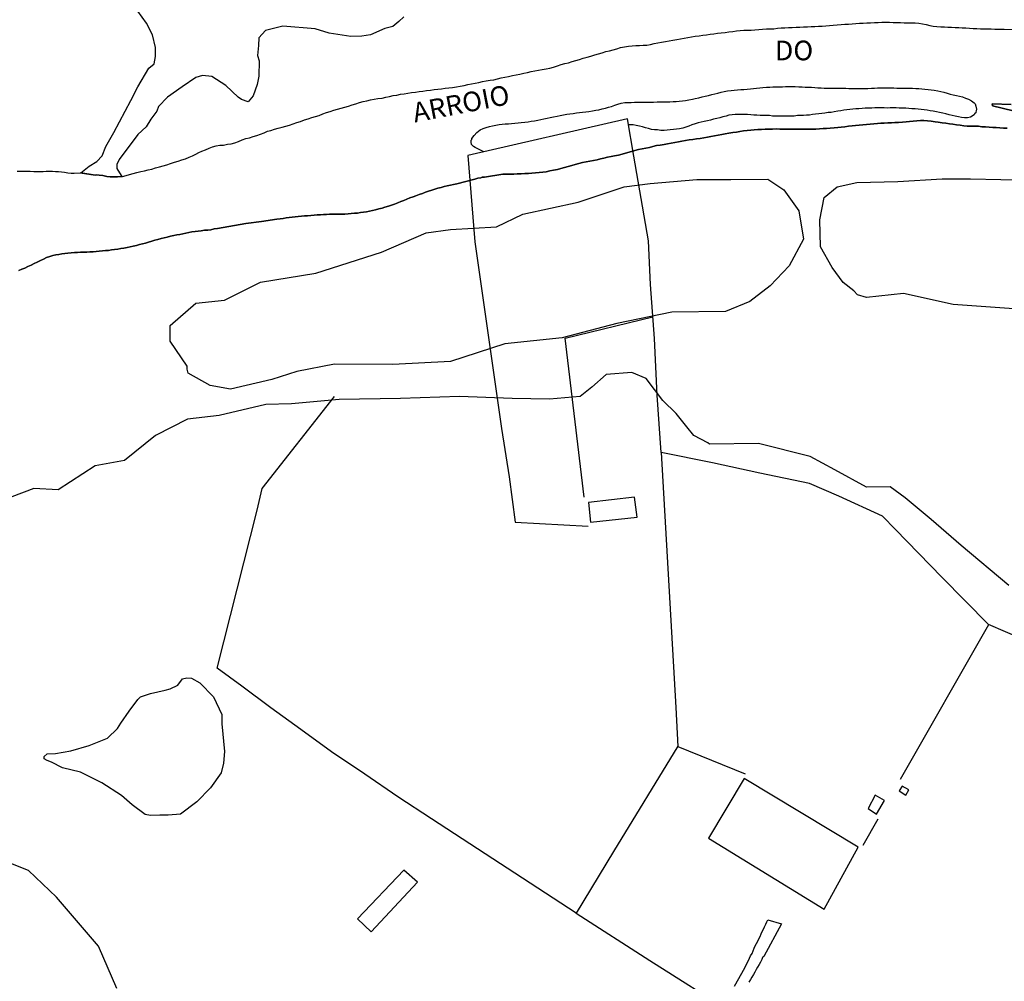
# Model space of a CAD drawing. Units: millimetres. Extents: x 180731 to 183144, y 1660422 to 1663197.
# Drawn here: x 182781 to 182906, y 1661062 to 1661184 of the extents above; entities that cross this region are included whole.
import ezdxf
from ezdxf.enums import TextEntityAlignment as Align

# ---------------------------------------------------------------- set-up
doc = ezdxf.new("R2010")
doc.units = ezdxf.units.MM
for name, color, linetype in [('V-ARROIO', 5, 'Continuous'), ('V-BANHADO', 102, 'Continuous'), ('V-EDIFICACAO', 2, 'Continuous'), ('V-LAGOA', 5, 'Continuous'), ('V-LOTE', 1, 'Continuous'), ('V-NOME_DOS_LOGRADOUROS', 7, 'Continuous'), ('V-REFERENCIA', 4, 'Continuous')]:
    doc.layers.add(name, color=color, linetype=linetype)

msp = doc.modelspace()

# ---------------------------------------------------------------- linework, layer by layer
at = {"layer": 'V-ARROIO'}
for points in [[(182780.88, 1661164.87), (182781.27, 1661164.87), (182781.69, 1661164.87), (182782.12, 1661164.87), (182782.55, 1661164.84), (182782.98, 1661164.82), (182783.36, 1661164.82), (182783.79, 1661164.82), (182784.18, 1661164.82), (182784.56, 1661164.85), (182784.99, 1661164.87), (182785.37, 1661164.85), (182785.76, 1661164.82), (182786.14, 1661164.8), (182786.53, 1661164.76), (182786.91, 1661164.72), (182787.34, 1661164.65), (182787.73, 1661164.61), (182788.11, 1661164.61), (182788.9, 1661164.66), (182790.8, 1661164.34), (182790.98, 1661164.4), (182791.32, 1661164.33), (182791.79, 1661164.29), (182792.26, 1661164.2), (182792.69, 1661164.14), (182793.16, 1661164.12), (182793.63, 1661164.12), (182794.26, 1661164.19), (182795.61, 1661164.56), (182796.11, 1661164.7), (182796.58, 1661164.82), (182797.05, 1661164.91), (182797.52, 1661165.04), (182797.99, 1661165.12), (182798.47, 1661165.27), (182798.98, 1661165.42), (182799.45, 1661165.55), (182799.92, 1661165.68), (182800.39, 1661165.81), (182800.86, 1661165.98), (182801.33, 1661166.13), (182801.8, 1661166.28), (182802.27, 1661166.43), (182802.74, 1661166.62), (182803.15, 1661166.81), (182803.6, 1661167.01), (182803.98, 1661167.22), (182804.37, 1661167.41), (182804.84, 1661167.56), (182805.27, 1661167.78), (182805.7, 1661167.95), (182806.17, 1661168.08), (182806.64, 1661168.14), (182807.11, 1661168.18), (182807.62, 1661168.29), (182808.09, 1661168.33), (182808.56, 1661168.46), (182809.03, 1661168.63), (182809.48, 1661168.85), (182809.93, 1661168.99), (182810.4, 1661169.1), (182810.87, 1661169.27), (182811.34, 1661169.4), (182811.81, 1661169.57), (182812.29, 1661169.74), (182812.71, 1661169.92), (182813.14, 1661170.04), (182813.61, 1661170.19), (182814.08, 1661170.3), (182814.55, 1661170.43), (182815.02, 1661170.56), (182815.49, 1661170.69), (182815.96, 1661170.86), (182816.44, 1661171.03), (182816.91, 1661171.18), (182817.42, 1661171.37), (182817.89, 1661171.5), (182818.34, 1661171.67), (182818.79, 1661171.8), (182819.26, 1661171.95), (182819.73, 1661172.12), (182820.2, 1661172.29), (182820.67, 1661172.42), (182821.14, 1661172.59), (182821.61, 1661172.72), (182822.08, 1661172.84), (182822.53, 1661173), (182822.98, 1661173.12), (182823.45, 1661173.3), (182823.92, 1661173.42), (182824.39, 1661173.59), (182824.86, 1661173.72), (182825.33, 1661173.81), (182825.81, 1661173.91), (182826.28, 1661174.02), (182826.75, 1661174.07), (182826.75, 1661174.07), (182827.26, 1661174.15), (182827.73, 1661174.24), (182828.2, 1661174.36), (182828.67, 1661174.47), (182829.14, 1661174.51), (182829.61, 1661174.64), (182830.08, 1661174.68), (182830.55, 1661174.75), (182831.02, 1661174.84), (182831.5, 1661174.88), (182831.97, 1661174.96), (182832.44, 1661175.03), (182832.91, 1661175.09), (182833.42, 1661175.13), (182833.89, 1661175.22), (182834.36, 1661175.26), (182834.83, 1661175.33), (182835.3, 1661175.39), (182835.77, 1661175.43), (182836.24, 1661175.5), (182836.72, 1661175.56), (182837.19, 1661175.67), (182837.7, 1661175.76), (182838.17, 1661175.86), (182838.64, 1661175.95), (182839.11, 1661176.03), (182839.58, 1661176.12), (182840.05, 1661176.23), (182840.52, 1661176.33), (182840.99, 1661176.42), (182841.46, 1661176.48), (182841.94, 1661176.59), (182842.41, 1661176.7), (182842.88, 1661176.8), (182843.35, 1661176.89), (182843.86, 1661177), (182844.33, 1661177.1), (182844.8, 1661177.19), (182845.27, 1661177.32), (182845.74, 1661177.4), (182846.21, 1661177.53), (182846.68, 1661177.6), (182847.15, 1661177.7), (182847.63, 1661177.79), (182848.14, 1661177.87), (182848.61, 1661177.96), (182849.08, 1661178.07), (182849.55, 1661178.24), (182850.02, 1661178.39), (182850.49, 1661178.52), (182850.96, 1661178.64), (182851.43, 1661178.77), (182851.9, 1661178.9), (182852.37, 1661179.03), (182852.85, 1661179.2), (182853.32, 1661179.33), (182853.79, 1661179.46), (182854.3, 1661179.63), (182854.77, 1661179.76), (182855.24, 1661179.88), (182855.71, 1661180.04), (182856.18, 1661180.16), (182856.65, 1661180.27), (182857.12, 1661180.42), (182857.59, 1661180.55), (182858.07, 1661180.65), (182858.58, 1661180.72), (182859.05, 1661180.78), (182859.52, 1661180.83), (182859.99, 1661180.83), (182860.46, 1661180.85), (182860.93, 1661180.87), (182861.4, 1661180.95), (182861.87, 1661181.06), (182862.34, 1661181.15), (182862.81, 1661181.23), (182863.28, 1661181.32), (182863.76, 1661181.4), (182864.23, 1661181.49), (182864.74, 1661181.58), (182865.21, 1661181.66), (182865.68, 1661181.75), (182866.15, 1661181.83), (182866.62, 1661181.92), (182867.09, 1661182), (182867.56, 1661182.05), (182868.03, 1661182.13), (182868.5, 1661182.19), (182868.98, 1661182.26), (182869.45, 1661182.3), (182869.92, 1661182.37), (182870.39, 1661182.43), (182870.9, 1661182.49), (182871.37, 1661182.58), (182871.84, 1661182.62), (182872.31, 1661182.67), (182872.78, 1661182.71), (182873.25, 1661182.75), (182873.72, 1661182.77), (182874.2, 1661182.79), (182874.2, 1661182.79), (182874.67, 1661182.82), (182875.18, 1661182.84), (182875.65, 1661182.88), (182876.12, 1661182.92), (182876.59, 1661182.94), (182877.06, 1661182.96), (182877.53, 1661183.01), (182878, 1661183.05), (182878.47, 1661183.07), (182878.94, 1661183.09), (182879.41, 1661183.12), (182879.89, 1661183.14), (182880.36, 1661183.14), (182880.83, 1661183.2), (182881.34, 1661183.2), (182881.81, 1661183.22), (182882.28, 1661183.22), (182882.75, 1661183.26), (182883.22, 1661183.29), (182883.69, 1661183.33), (182884.16, 1661183.35), (182884.63, 1661183.39), (182885.11, 1661183.44), (182885.62, 1661183.48), (182886.09, 1661183.52), (182886.56, 1661183.52), (182887.03, 1661183.56), (182887.5, 1661183.61), (182887.97, 1661183.65), (182888.44, 1661183.67), (182888.91, 1661183.69), (182889.38, 1661183.69), (182889.85, 1661183.73), (182890.32, 1661183.73), (182890.8, 1661183.78), (182891.27, 1661183.78), (182891.78, 1661183.78), (182892.25, 1661183.75), (182892.72, 1661183.73), (182893.19, 1661183.73), (182893.62, 1661183.69), (182894.09, 1661183.69), (182894.56, 1661183.69), (182895.03, 1661183.69), (182895.5, 1661183.67), (182895.97, 1661183.56), (182896.44, 1661183.48), (182896.91, 1661183.37), (182897.34, 1661183.29), (182897.81, 1661183.24), (182898.28, 1661183.2), (182898.75, 1661183.18), (182899.18, 1661183.14), (182899.65, 1661183.14), (182900.12, 1661183.09), (182900.59, 1661183.09), (182901.02, 1661183.05), (182901.49, 1661183.05), (182901.96, 1661183.01), (182902.43, 1661182.99), (182902.86, 1661182.99), (182903.33, 1661182.96), (182903.8, 1661182.96), (182904.27, 1661182.94), (182904.7, 1661182.92), (182905.17, 1661182.9), (182905.64, 1661182.88), (182906.11, 1661182.88), (182906.35, 1661182.88), (182907.77, 1661182.84)], [(182840.19, 1661167.32), (182839.11, 1661167.85), (182838.87, 1661167.97), (182838.72, 1661168.14), (182838.62, 1661168.24), (182838.58, 1661168.55), (182838.58, 1661168.78), (182838.66, 1661168.89), (182838.68, 1661168.95), (182838.68, 1661169.02), (182838.98, 1661169.4), (182839.3, 1661169.76), (182839.73, 1661170.11), (182840.1, 1661170.28), (182840.48, 1661170.41), (182840.91, 1661170.54), (182841.29, 1661170.62), (182841.72, 1661170.71), (182842.15, 1661170.77), (182842.53, 1661170.81), (182842.92, 1661170.86), (182843.35, 1661170.88), (182843.73, 1661170.9), (182844.16, 1661170.94), (182844.59, 1661170.98), (182844.97, 1661171.03), (182845.4, 1661171.07), (182845.83, 1661171.11), (182846.21, 1661171.2), (182846.64, 1661171.26), (182847.07, 1661171.33), (182847.45, 1661171.41), (182847.84, 1661171.5), (182848.27, 1661171.58), (182848.65, 1661171.67), (182849.08, 1661171.75), (182849.51, 1661171.84), (182849.89, 1661171.93), (182850.32, 1661172.01), (182850.75, 1661172.08), (182851.13, 1661172.14), (182851.56, 1661172.18), (182851.99, 1661172.25), (182852.37, 1661172.31), (182852.76, 1661172.35), (182853.19, 1661172.4), (182853.57, 1661172.44), (182854, 1661172.53), (182854.43, 1661172.59), (182854.81, 1661172.65), (182855.24, 1661172.76), (182855.67, 1661172.87), (182856.05, 1661172.98), (182856.44, 1661173.08), (182856.87, 1661173.23), (182857.25, 1661173.36), (182857.68, 1661173.49), (182858.11, 1661173.57), (182858.49, 1661173.59), (182858.92, 1661173.59), (182859.35, 1661173.64), (182859.73, 1661173.64), (182860.16, 1661173.61), (182860.55, 1661173.64), (182860.93, 1661173.64), (182861.36, 1661173.64), (182861.79, 1661173.64), (182862.22, 1661173.66), (182862.6, 1661173.66), (182863.03, 1661173.68), (182863.41, 1661173.68), (182863.84, 1661173.68), (182864.27, 1661173.7), (182864.65, 1661173.72), (182865.04, 1661173.77), (182865.47, 1661173.81), (182865.85, 1661173.85), (182866.28, 1661173.94), (182866.71, 1661174.02), (182867.09, 1661174.11), (182867.52, 1661174.19), (182867.95, 1661174.3), (182868.33, 1661174.39), (182868.76, 1661174.49), (182869.19, 1661174.6), (182869.57, 1661174.69), (182869.96, 1661174.77), (182870.39, 1661174.88), (182870.77, 1661174.96), (182871.2, 1661175.07), (182871.63, 1661175.11), (182872.01, 1661175.16), (182872.44, 1661175.2), (182872.87, 1661175.22), (182873.25, 1661175.24), (182873.68, 1661175.29), (182874.11, 1661175.33), (182874.49, 1661175.37), (182874.88, 1661175.41), (182875.31, 1661175.46), (182875.69, 1661175.5), (182875.69, 1661175.5), (182876.12, 1661175.52), (182876.55, 1661175.54), (182876.93, 1661175.56), (182877.36, 1661175.59), (182877.79, 1661175.59), (182878.17, 1661175.59), (182878.56, 1661175.63), (182878.99, 1661175.61), (182879.41, 1661175.61), (182879.8, 1661175.63), (182880.23, 1661175.59), (182880.66, 1661175.59), (182881.04, 1661175.52), (182881.43, 1661175.52), (182881.85, 1661175.52), (182882.28, 1661175.5), (182882.67, 1661175.46), (182883.09, 1661175.43), (182883.48, 1661175.41), (182883.86, 1661175.41), (182884.25, 1661175.39), (182884.63, 1661175.41), (182885.02, 1661175.41), (182885.4, 1661175.39), (182885.79, 1661175.39), (182886.22, 1661175.39), (182886.6, 1661175.37), (182886.99, 1661175.37), (182887.37, 1661175.37), (182887.8, 1661175.37), (182888.23, 1661175.37), (182888.61, 1661175.37), (182889.04, 1661175.37), (182889.47, 1661175.39), (182889.85, 1661175.41), (182890.24, 1661175.43), (182890.67, 1661175.46), (182891.05, 1661175.46), (182891.48, 1661175.46), (182891.91, 1661175.43), (182892.34, 1661175.43), (182892.72, 1661175.41), (182893.11, 1661175.41), (182893.49, 1661175.39), (182893.88, 1661175.39), (182894.3, 1661175.39), (182894.69, 1661175.39), (182895.12, 1661175.37), (182895.5, 1661175.35), (182895.89, 1661175.33), (182896.27, 1661175.29), (182896.7, 1661175.24), (182897.09, 1661175.2), (182897.47, 1661175.16), (182897.9, 1661175.07), (182898.28, 1661174.96), (182898.67, 1661174.88), (182899.1, 1661174.75), (182899.48, 1661174.64), (182899.87, 1661174.56), (182900.29, 1661174.47), (182900.68, 1661174.39), (182901.06, 1661174.28), (182901.45, 1661174.15), (182901.83, 1661174), (182902.22, 1661173.79), (182902.54, 1661173.53), (182902.65, 1661173.42), (182902.75, 1661173.13), (182902.82, 1661172.74), (182902.79, 1661172.51), (182902.75, 1661172.36), (182902.73, 1661172.27), (182902.58, 1661172.16), (182902.58, 1661172.1), (182902.52, 1661172.03), (182902.09, 1661171.73), (182901.71, 1661171.65), (182901.32, 1661171.65), (182900.94, 1661171.69), (182900.55, 1661171.76), (182900.12, 1661171.86), (182899.74, 1661171.93), (182899.35, 1661172.01), (182898.92, 1661172.14), (182898.54, 1661172.23), (182898.15, 1661172.31), (182897.73, 1661172.4), (182897.34, 1661172.48), (182896.96, 1661172.53), (182896.57, 1661172.59), (182896.19, 1661172.63), (182895.8, 1661172.68), (182895.42, 1661172.72), (182895.03, 1661172.76), (182894.6, 1661172.78), (182894.22, 1661172.8), (182893.83, 1661172.85), (182893.41, 1661172.85), (182893.02, 1661172.85), (182893.02, 1661172.85), (182892.64, 1661172.89), (182892.25, 1661172.89), (182891.87, 1661172.89), (182891.48, 1661172.87), (182891.1, 1661172.89), (182890.71, 1661172.91), (182890.28, 1661172.89), (182889.9, 1661172.89), (182889.51, 1661172.87), (182889.08, 1661172.85), (182888.7, 1661172.85), (182888.31, 1661172.8), (182887.89, 1661172.78), (182887.5, 1661172.76), (182887.12, 1661172.72), (182886.73, 1661172.68), (182886.35, 1661172.63), (182885.96, 1661172.59), (182885.58, 1661172.51), (182885.19, 1661172.46), (182884.76, 1661172.38), (182884.38, 1661172.33), (182883.99, 1661172.29), (182883.56, 1661172.23), (182883.18, 1661172.18), (182882.79, 1661172.14), (182882.37, 1661172.08), (182881.98, 1661172.05), (182881.6, 1661171.99), (182881.21, 1661171.99), (182880.83, 1661171.95), (182880.44, 1661171.91), (182880.06, 1661171.91), (182879.67, 1661171.86), (182879.24, 1661171.86), (182878.86, 1661171.86), (182878.47, 1661171.86), (182878.05, 1661171.86), (182877.66, 1661171.86), (182877.28, 1661171.86), (182876.89, 1661171.86), (182876.51, 1661171.91), (182876.12, 1661171.91), (182875.74, 1661171.93), (182875.35, 1661171.95), (182874.92, 1661171.99), (182874.54, 1661171.99), (182874.15, 1661172.03), (182873.72, 1661172.05), (182873.34, 1661172.05), (182872.95, 1661172.05), (182872.53, 1661172.05), (182872.14, 1661172.05), (182871.76, 1661172.03), (182871.37, 1661171.97), (182870.99, 1661171.86), (182870.6, 1661171.78), (182870.22, 1661171.65), (182869.83, 1661171.56), (182869.4, 1661171.46), (182869.02, 1661171.35), (182868.63, 1661171.26), (182868.21, 1661171.18), (182867.82, 1661171.09), (182867.44, 1661171.01), (182867.05, 1661170.88), (182866.66, 1661170.73), (182866.28, 1661170.58), (182865.89, 1661170.43), (182865.51, 1661170.32), (182865.08, 1661170.24), (182864.7, 1661170.19), (182864.31, 1661170.15), (182863.88, 1661170.11), (182863.5, 1661170.07), (182863.11, 1661170.04), (182862.69, 1661170.04), (182862.3, 1661170.09), (182861.92, 1661170.11), (182861.53, 1661170.17), (182861.15, 1661170.26), (182860.76, 1661170.37), (182860.38, 1661170.47), (182859.99, 1661170.56), (182859.56, 1661170.67), (182859.18, 1661170.75), (182858.6, 1661170.73)], [(182907.24, 1661173.34), (182904.84, 1661173.4), (182904.87, 1661173.17), (182908.88, 1661172.18)], [(182906.75, 1661170.32), (182906.28, 1661170.34), (182905.81, 1661170.37), (182905.34, 1661170.39), (182904.91, 1661170.41), (182904.44, 1661170.45), (182903.97, 1661170.49), (182903.5, 1661170.51), (182903.07, 1661170.56), (182902.6, 1661170.58), (182902.13, 1661170.58), (182901.66, 1661170.58), (182901.24, 1661170.62), (182900.76, 1661170.69), (182900.29, 1661170.75), (182899.82, 1661170.81), (182899.4, 1661170.86), (182898.92, 1661170.94), (182898.45, 1661171.01), (182897.98, 1661171.07), (182897.56, 1661171.11), (182897.09, 1661171.2), (182896.61, 1661171.24), (182896.14, 1661171.31), (182895.72, 1661171.31), (182895.25, 1661171.26), (182894.77, 1661171.2), (182894.3, 1661171.16), (182893.88, 1661171.14), (182893.41, 1661171.09), (182892.93, 1661171.05), (182892.46, 1661171.03), (182892.04, 1661171.01), (182891.57, 1661170.99), (182891.1, 1661170.96), (182890.67, 1661170.94), (182890.24, 1661170.92), (182889.77, 1661170.88), (182889.3, 1661170.84), (182888.87, 1661170.77), (182888.4, 1661170.73), (182887.93, 1661170.71), (182887.46, 1661170.64), (182887.03, 1661170.6), (182887.03, 1661170.6), (182886.56, 1661170.56), (182886.09, 1661170.49), (182885.62, 1661170.45), (182885.19, 1661170.41), (182884.72, 1661170.37), (182884.25, 1661170.32), (182883.78, 1661170.28), (182883.35, 1661170.28), (182882.88, 1661170.24), (182882.41, 1661170.19), (182881.94, 1661170.19), (182881.51, 1661170.19), (182881.04, 1661170.19), (182880.57, 1661170.19), (182880.1, 1661170.21), (182879.67, 1661170.19), (182879.2, 1661170.19), (182878.73, 1661170.19), (182878.26, 1661170.19), (182877.83, 1661170.21), (182877.36, 1661170.24), (182876.89, 1661170.21), (182876.42, 1661170.21), (182875.99, 1661170.19), (182875.52, 1661170.15), (182875.05, 1661170.13), (182874.58, 1661170.11), (182874.15, 1661170.07), (182873.68, 1661170.02), (182873.21, 1661169.98), (182872.74, 1661169.9), (182872.31, 1661169.83), (182871.84, 1661169.77), (182871.37, 1661169.68), (182870.9, 1661169.6), (182870.47, 1661169.53), (182870, 1661169.45), (182869.53, 1661169.34), (182869.06, 1661169.25), (182868.63, 1661169.19), (182868.16, 1661169.08), (182867.69, 1661169), (182867.22, 1661168.95), (182866.79, 1661168.87), (182866.32, 1661168.83), (182865.85, 1661168.74), (182865.38, 1661168.65), (182864.95, 1661168.57), (182864.48, 1661168.48), (182864.01, 1661168.4), (182863.54, 1661168.31), (182863.11, 1661168.23), (182862.64, 1661168.16), (182862.17, 1661168.1), (182861.7, 1661167.97), (182861.27, 1661167.88), (182860.8, 1661167.8), (182860.33, 1661167.71), (182859.86, 1661167.63), (182857.33, 1661166.91), (182856.82, 1661166.81), (182856.4, 1661166.73), (182855.93, 1661166.64), (182855.46, 1661166.52), (182855.03, 1661166.41), (182854.6, 1661166.3), (182854.13, 1661166.22), (182853.66, 1661166.13), (182853.23, 1661166.04), (182852.76, 1661165.94), (182852.29, 1661165.85), (182851.82, 1661165.72), (182851.39, 1661165.59), (182850.92, 1661165.47), (182850.45, 1661165.34), (182849.98, 1661165.21), (182849.55, 1661165.08), (182849.08, 1661164.97), (182848.61, 1661164.89), (182848.14, 1661164.78), (182847.71, 1661164.74), (182847.24, 1661164.7), (182846.77, 1661164.63), (182846.3, 1661164.59), (182845.87, 1661164.57), (182845.4, 1661164.57), (182844.93, 1661164.52), (182844.46, 1661164.5), (182844.03, 1661164.48), (182843.56, 1661164.46), (182843.09, 1661164.46), (182842.62, 1661164.46), (182840.28, 1661164.09), (182840.01, 1661164.08), (182839.84, 1661164.01), (182839.45, 1661163.95), (182839.07, 1661163.86), (182836.77, 1661163.25), (182836.33, 1661163.18), (182835.95, 1661163.09), (182835.95, 1661163.09), (182835.56, 1661162.98), (182835.18, 1661162.9), (182834.79, 1661162.79), (182834.36, 1661162.68), (182833.98, 1661162.58), (182833.59, 1661162.45), (182833.16, 1661162.32), (182832.78, 1661162.17), (182832.39, 1661162.04), (182831.97, 1661161.89), (182831.58, 1661161.74), (182831.2, 1661161.61), (182830.81, 1661161.47), (182830.43, 1661161.3), (182830.04, 1661161.14), (182829.66, 1661161.02), (182829.27, 1661160.84), (182828.84, 1661160.67), (182828.46, 1661160.55), (182828.07, 1661160.42), (182827.64, 1661160.29), (182827.26, 1661160.16), (182826.87, 1661160.05), (182826.45, 1661159.95), (182826.06, 1661159.86), (182825.68, 1661159.78), (182825.29, 1661159.69), (182824.91, 1661159.65), (182824.52, 1661159.6), (182824.14, 1661159.54), (182823.75, 1661159.52), (182823.32, 1661159.48), (182822.94, 1661159.43), (182822.55, 1661159.41), (182822.13, 1661159.39), (182821.74, 1661159.39), (182821.36, 1661159.41), (182820.97, 1661159.39), (182820.59, 1661159.39), (182820.2, 1661159.37), (182819.82, 1661159.37), (182819.43, 1661159.32), (182819, 1661159.3), (182818.62, 1661159.26), (182818.23, 1661159.22), (182817.8, 1661159.18), (182817.42, 1661159.18), (182817.03, 1661159.13), (182816.61, 1661159.09), (182816.22, 1661159.05), (182815.84, 1661159.01), (182815.45, 1661158.96), (182815.07, 1661158.92), (182814.68, 1661158.83), (182814.3, 1661158.79), (182813.91, 1661158.75), (182811.92, 1661158.48), (182809.93, 1661158.21), (182806.35, 1661157.57), (182805.91, 1661157.51), (182805.48, 1661157.42), (182805.1, 1661157.38), (182804.71, 1661157.34), (182804.28, 1661157.29), (182803.9, 1661157.25), (182803.51, 1661157.21), (182803.09, 1661157.15), (182802.7, 1661157.08), (182802.32, 1661156.99), (182801.93, 1661156.91), (182801.55, 1661156.82), (182801.16, 1661156.78), (182800.78, 1661156.69), (182800.39, 1661156.61), (182799.96, 1661156.48), (182799.58, 1661156.4), (182799.19, 1661156.31), (182798.77, 1661156.18), (182798.38, 1661156.1), (182797.99, 1661155.97), (182797.57, 1661155.84), (182797.18, 1661155.71), (182796.8, 1661155.63), (182796.41, 1661155.52), (182796.03, 1661155.43), (182795.64, 1661155.33), (182795.26, 1661155.26), (182794.87, 1661155.15), (182794.44, 1661155.09), (182794.06, 1661155.03), (182793.67, 1661154.94), (182793.25, 1661154.9), (182792.86, 1661154.85), (182792.48, 1661154.79), (182792.09, 1661154.77), (182791.71, 1661154.73), (182791.32, 1661154.68), (182790.94, 1661154.64), (182790.55, 1661154.6), (182790.12, 1661154.6), (182790.12, 1661154.6), (182789.74, 1661154.56), (182789.35, 1661154.58), (182788.92, 1661154.56), (182788.54, 1661154.54), (182788.15, 1661154.51), (182787.73, 1661154.47), (182787.34, 1661154.43), (182786.96, 1661154.38), (182786.57, 1661154.34), (182786.19, 1661154.28), (182785.8, 1661154.21), (182785.42, 1661154.15), (182785.03, 1661154.02), (182784.6, 1661153.87), (182784.22, 1661153.68), (182783.83, 1661153.51), (182783.41, 1661153.31), (182783.02, 1661153.12), (182782.64, 1661152.91), (182782.25, 1661152.74), (182781.86, 1661152.54), (182781.48, 1661152.4), (182781.09, 1661152.23)]]:
    msp.add_lwpolyline(points, dxfattribs=at)
at = {"layer": 'V-BANHADO'}
for points in [[(182908.88, 1661172.18), (182904.87, 1661173.17), (182904.84, 1661173.4), (182907.24, 1661173.34)], [(182781.09, 1661152.23), (182781.48, 1661152.4), (182781.86, 1661152.54), (182782.25, 1661152.74), (182782.64, 1661152.91), (182783.02, 1661153.12), (182783.41, 1661153.31), (182783.83, 1661153.51), (182784.22, 1661153.68), (182784.6, 1661153.87), (182785.03, 1661154.02), (182785.42, 1661154.15), (182785.8, 1661154.21), (182786.19, 1661154.28), (182786.57, 1661154.34), (182786.96, 1661154.38), (182787.34, 1661154.43), (182787.73, 1661154.47), (182788.15, 1661154.51), (182788.54, 1661154.54), (182788.92, 1661154.56), (182789.35, 1661154.58), (182789.74, 1661154.56), (182790.12, 1661154.6), (182790.12, 1661154.6), (182790.55, 1661154.6), (182790.94, 1661154.64), (182791.32, 1661154.68), (182791.71, 1661154.73), (182792.09, 1661154.77), (182792.48, 1661154.79), (182792.86, 1661154.85), (182793.25, 1661154.9), (182793.67, 1661154.94), (182794.06, 1661155.03), (182794.44, 1661155.09), (182794.87, 1661155.15), (182795.26, 1661155.26), (182795.64, 1661155.33), (182796.03, 1661155.43), (182796.41, 1661155.52), (182796.8, 1661155.63), (182797.18, 1661155.71), (182797.57, 1661155.84), (182797.99, 1661155.97), (182798.38, 1661156.1), (182798.77, 1661156.18), (182799.19, 1661156.31), (182799.58, 1661156.4), (182799.96, 1661156.48), (182800.39, 1661156.61), (182800.78, 1661156.69), (182801.16, 1661156.78), (182801.55, 1661156.82), (182801.93, 1661156.91), (182802.32, 1661156.99), (182802.7, 1661157.08), (182803.09, 1661157.15), (182803.51, 1661157.21), (182803.9, 1661157.25), (182804.28, 1661157.29), (182804.71, 1661157.34), (182805.1, 1661157.38), (182805.48, 1661157.42), (182805.91, 1661157.51), (182806.35, 1661157.57), (182809.93, 1661158.21), (182811.92, 1661158.48), (182813.91, 1661158.75), (182814.3, 1661158.79), (182814.68, 1661158.83), (182815.07, 1661158.92), (182815.45, 1661158.96), (182815.84, 1661159.01), (182816.22, 1661159.05), (182816.61, 1661159.09), (182817.03, 1661159.13), (182817.42, 1661159.18), (182817.8, 1661159.18), (182818.23, 1661159.22), (182818.62, 1661159.26), (182819, 1661159.3), (182819.43, 1661159.32), (182819.82, 1661159.37), (182820.2, 1661159.37), (182820.59, 1661159.39), (182820.97, 1661159.39), (182821.36, 1661159.41), (182821.74, 1661159.39), (182822.13, 1661159.39), (182822.55, 1661159.41), (182822.94, 1661159.43), (182823.32, 1661159.48), (182823.75, 1661159.52), (182824.14, 1661159.54), (182824.52, 1661159.6), (182824.91, 1661159.65), (182825.29, 1661159.69), (182825.68, 1661159.78), (182826.06, 1661159.86), (182826.45, 1661159.95), (182826.87, 1661160.05), (182827.26, 1661160.16), (182827.64, 1661160.29), (182828.07, 1661160.42), (182828.46, 1661160.55), (182828.84, 1661160.67), (182829.27, 1661160.84), (182829.66, 1661161.02), (182830.04, 1661161.14), (182830.43, 1661161.3), (182830.81, 1661161.47), (182831.2, 1661161.61), (182831.58, 1661161.74), (182831.97, 1661161.89), (182832.39, 1661162.04), (182832.78, 1661162.17), (182833.16, 1661162.32), (182833.59, 1661162.45), (182833.98, 1661162.58), (182834.36, 1661162.68), (182834.79, 1661162.79), (182835.18, 1661162.9), (182835.56, 1661162.98), (182835.95, 1661163.09), (182835.95, 1661163.09), (182836.33, 1661163.18), (182836.77, 1661163.25), (182839.07, 1661163.86), (182839.45, 1661163.95), (182839.84, 1661164.01), (182840.01, 1661164.08), (182840.28, 1661164.09), (182842.62, 1661164.46), (182843.09, 1661164.46), (182843.56, 1661164.46), (182844.03, 1661164.48), (182844.46, 1661164.5), (182844.93, 1661164.52), (182845.4, 1661164.57), (182845.87, 1661164.57), (182846.3, 1661164.59), (182846.77, 1661164.63), (182847.24, 1661164.7), (182847.71, 1661164.74), (182848.14, 1661164.78), (182848.61, 1661164.89), (182849.08, 1661164.97), (182849.55, 1661165.08), (182849.98, 1661165.21), (182850.45, 1661165.34), (182850.92, 1661165.47), (182851.39, 1661165.59), (182851.82, 1661165.72), (182852.29, 1661165.85), (182852.76, 1661165.94), (182853.23, 1661166.04), (182853.66, 1661166.13), (182854.13, 1661166.22), (182854.6, 1661166.3), (182855.03, 1661166.41), (182855.46, 1661166.52), (182855.93, 1661166.64), (182856.4, 1661166.73), (182856.82, 1661166.81), (182857.33, 1661166.91), (182859.86, 1661167.63), (182860.33, 1661167.71), (182860.8, 1661167.8), (182861.27, 1661167.88), (182861.7, 1661167.97), (182862.17, 1661168.1), (182862.64, 1661168.16), (182863.11, 1661168.23), (182863.54, 1661168.31), (182864.01, 1661168.4), (182864.48, 1661168.48), (182864.95, 1661168.57), (182865.38, 1661168.65), (182865.85, 1661168.74), (182866.32, 1661168.83), (182866.79, 1661168.87), (182867.22, 1661168.95), (182867.69, 1661169), (182868.16, 1661169.08), (182868.63, 1661169.19), (182869.06, 1661169.25), (182869.53, 1661169.34), (182870, 1661169.45), (182870.47, 1661169.53), (182870.9, 1661169.6), (182871.37, 1661169.68), (182871.84, 1661169.77), (182872.31, 1661169.83), (182872.74, 1661169.9), (182873.21, 1661169.98), (182873.68, 1661170.02), (182874.15, 1661170.07), (182874.58, 1661170.11), (182875.05, 1661170.13), (182875.52, 1661170.15), (182875.99, 1661170.19), (182876.42, 1661170.21), (182876.89, 1661170.21), (182877.36, 1661170.24), (182877.83, 1661170.21), (182878.26, 1661170.19), (182878.73, 1661170.19), (182879.2, 1661170.19), (182879.67, 1661170.19), (182880.1, 1661170.21), (182880.57, 1661170.19), (182881.04, 1661170.19), (182881.51, 1661170.19), (182881.94, 1661170.19), (182882.41, 1661170.19), (182882.88, 1661170.24), (182883.35, 1661170.28), (182883.78, 1661170.28), (182884.25, 1661170.32), (182884.72, 1661170.37), (182885.19, 1661170.41), (182885.62, 1661170.45), (182886.09, 1661170.49), (182886.56, 1661170.56), (182887.03, 1661170.6), (182887.03, 1661170.6), (182887.46, 1661170.64), (182887.93, 1661170.71), (182888.4, 1661170.73), (182888.87, 1661170.77), (182889.3, 1661170.84), (182889.77, 1661170.88), (182890.24, 1661170.92), (182890.67, 1661170.94), (182891.1, 1661170.96), (182891.57, 1661170.99), (182892.04, 1661171.01), (182892.46, 1661171.03), (182892.93, 1661171.05), (182893.41, 1661171.09), (182893.88, 1661171.14), (182894.3, 1661171.16), (182894.77, 1661171.2), (182895.25, 1661171.26), (182895.72, 1661171.31), (182896.14, 1661171.31), (182896.61, 1661171.24), (182897.09, 1661171.2), (182897.56, 1661171.11), (182897.98, 1661171.07), (182898.45, 1661171.01), (182898.92, 1661170.94), (182899.4, 1661170.86), (182899.82, 1661170.81), (182900.29, 1661170.75), (182900.76, 1661170.69), (182901.24, 1661170.62), (182901.66, 1661170.58), (182902.13, 1661170.58), (182902.6, 1661170.58), (182903.07, 1661170.56), (182903.5, 1661170.51), (182903.97, 1661170.49), (182904.44, 1661170.45), (182904.91, 1661170.41), (182905.34, 1661170.39), (182905.81, 1661170.37), (182906.28, 1661170.34), (182906.75, 1661170.32)], [(182909.96, 1661147.2), (182899.88, 1661147.92), (182893.55, 1661149.33), (182888.86, 1661148.8), (182887.69, 1661149.15), (182887.22, 1661149.65), (182887.22, 1661149.65), (182885.89, 1661150.71), (182884.49, 1661152.6), (182883, 1661155.25), (182882.92, 1661158.66), (182883.47, 1661161.5), (182885.11, 1661162.87), (182887.61, 1661163.4), (182892.84, 1661163.55), (182898.47, 1661163.9), (182902.06, 1661163.9), (182909.8, 1661163.72)], [(182906.94, 1661112.21), (182900.88, 1661117.31), (182897.09, 1661120.62), (182893.76, 1661123.37), (182891.86, 1661124.77), (182888.83, 1661124.69), (182884.81, 1661126.93), (182881.71, 1661128.62), (182875.12, 1661130.27), (182868.91, 1661130.16), (182868.7, 1661130.36), (182866.91, 1661131.26), (182866, 1661132.36), (182864.64, 1661134.05), (182862.97, 1661135.74), (182860.85, 1661138.53), (182859.03, 1661139.27), (182855.77, 1661139.01), (182853.95, 1661137.4), (182852.43, 1661136.22), (182848.56, 1661135.89), (182843.79, 1661135.96), (182837.12, 1661136.22), (182829.62, 1661135.96), (182821.81, 1661135.85), (182815.75, 1661135.28), (182812.49, 1661135.2), (182806.57, 1661133.81), (182802.55, 1661133.33), (182798.46, 1661131.28), (182794.52, 1661128.08), (182790.8, 1661127.42), (182786.1, 1661124.37), (182782.99, 1661124.52), (182778.59, 1661122.87)], [(182793.53, 1661061.01), (182791.2, 1661066.4), (182785.89, 1661072.63), (182782.32, 1661076.01), (182779.66, 1661077.06), (182777.17, 1661077.58), (182768.62, 1661077.06), (182758.24, 1661077.99), (182748.78, 1661079.64), (182746.12, 1661080.77), (182739.73, 1661080.65), (182736.16, 1661080.57), (182729.68, 1661078.12), (182726.44, 1661077.39), (182719.88, 1661073.49), (182714.23, 1661072.12), (182709.17, 1661068.22), (182704.85, 1661066.86), (182699.12, 1661063.76), (182696.8, 1661062.87), (182689.66, 1661062.75), (182685.35, 1661062.67), (182682.77, 1661059.21)]]:
    msp.add_lwpolyline(points, dxfattribs=at)
msp.add_lwpolyline([(182802.47, 1661140.08), (182800.35, 1661143.24), (182800.35, 1661145.23), (182803.61, 1661148.09), (182807.25, 1661148.46), (182811.8, 1661150.74), (182818.85, 1661151.88), (182827.19, 1661154.56), (182832.88, 1661157.02), (182835.98, 1661157.46), (182841.82, 1661157.79), (182845.15, 1661159.41), (182852.2, 1661160.92), (182858.04, 1661162.87), (182861.37, 1661163.31), (182867.28, 1661163.79), (182871.6, 1661163.79), (182876.3, 1661163.83), (182878.35, 1661162.5), (182880.25, 1661159.82), (182880.85, 1661156.22), (182879.03, 1661152.84), (182876.6, 1661150.27), (182874.02, 1661148.29), (182870.92, 1661147.04), (182864.1, 1661146.93), (182857.13, 1661145.5), (182850.16, 1661143.7), (182842.88, 1661142.93), (182835.98, 1661140.69), (182828.63, 1661140.29), (182821.2, 1661140.33), (182816.42, 1661139.41), (182813.24, 1661138.38), (182808.01, 1661137.17), (182805.43, 1661137.61), (182802.63, 1661139.19), (182802.47, 1661139.7), (182802.47, 1661140.08)], close=True, dxfattribs=at)
at = {"layer": 'V-EDIFICACAO'}
for points in [[(182853.51, 1661122.75), (182853.78, 1661120.27), (182859.7, 1661120.89), (182859.35, 1661123.43), (182853.51, 1661122.75)], [(182873.28, 1661087.69), (182868.78, 1661080.11), (182883.47, 1661071.11), (182887.81, 1661078.95), (182873.28, 1661087.69)], [(182893.37, 1661086.72), (182893, 1661086.13), (182893.87, 1661085.58), (182894.23, 1661086.26), (182893.37, 1661086.72)], [(182889.96, 1661085.57), (182889.06, 1661083.89), (182890.11, 1661083.18), (182891.15, 1661084.9), (182889.96, 1661085.57)], [(182824.15, 1661069.85), (182825.88, 1661068.21), (182831.76, 1661074.51), (182830.03, 1661076.07), (182824.15, 1661069.85)]]:
    msp.add_lwpolyline(points, close=True, dxfattribs=at)
at = {"layer": 'V-LAGOA'}
msp.add_lwpolyline([(182830.02, 1661184.45), (182829.4, 1661183.88), (182828.62, 1661183.24), (182827.64, 1661182.98), (182825.81, 1661182.17), (182824.71, 1661182.02), (182823.31, 1661181.98), (182820.54, 1661182.38), (182818.78, 1661182.94), (182814.64, 1661183.3), (182812.45, 1661182.71), (182811.6, 1661181.81), (182811.56, 1661180.82), (182811.44, 1661179.57), (182811.64, 1661178.86), (182811.6, 1661176.91), (182811.41, 1661175.85), (182810.86, 1661174.42), (182810.24, 1661173.68), (182809.38, 1661173.95), (182808.99, 1661174.25), (182807.39, 1661175.76), (182805.63, 1661176.88), (182804.42, 1661176.99), (182803.6, 1661176.76), (182801.84, 1661175.57), (182800.01, 1661174.25), (182798.84, 1661173.06), (182798.64, 1661172.49), (182797.86, 1661171.47), (182797.28, 1661170.49), (182796.22, 1661169.5), (182793.84, 1661166.34), (182793.53, 1661165.7), (182793.53, 1661165.21), (182793.68, 1661164.98), (182794.17, 1661164.17), (182793.63, 1661164.12), (182793.16, 1661164.12), (182792.69, 1661164.14), (182792.26, 1661164.2), (182791.79, 1661164.29), (182791.32, 1661164.33), (182790.98, 1661164.4), (182790.8, 1661164.34), (182788.96, 1661164.66), (182790.05, 1661165.51), (182790.99, 1661166.08), (182791.69, 1661166.8), (182792.16, 1661167.97), (182793.17, 1661169.75), (182795.32, 1661173.85), (182796.21, 1661175.59), (182797.61, 1661177.95), (182798.28, 1661178.48), (182798.47, 1661179.43), (182798.47, 1661180.56), (182798.08, 1661182.17), (182797.34, 1661183.68), (182796.21, 1661185.19)], dxfattribs=at)
msp.add_lwpolyline([(182784.7, 1661090), (182784.32, 1661090.2), (182784.3, 1661090.48), (182784.68, 1661090.81), (182785.76, 1661090.89), (182787.71, 1661091.19), (182790.04, 1661091.89), (182792.35, 1661092.8), (182793.63, 1661094.03), (182794.05, 1661094.74), (182795.13, 1661096.25), (182796.21, 1661097.73), (182796.55, 1661098.07), (182797.83, 1661098.5), (182799.7, 1661098.92), (182800.35, 1661099.09), (182801.32, 1661099.54), (182801.91, 1661100.37), (182802.44, 1661100.5), (182803.03, 1661100.46), (182804.1, 1661099.85), (182805.85, 1661098.05), (182806.88, 1661095.82), (182806.88, 1661094.62), (182807.25, 1661091.13), (182807.11, 1661089.63), (182806.82, 1661088.41), (182805.44, 1661086.51), (182803.74, 1661084.72), (182801.63, 1661083.16), (182800.09, 1661083.05), (182799.01, 1661083.05), (182797.83, 1661082.98), (182797.14, 1661083.14), (182795.48, 1661084.35), (182794.14, 1661085.53), (182791.66, 1661087.13), (182788.94, 1661088.48), (182786.63, 1661089.06), (182785.25, 1661089.76), (182784.7, 1661090)], close=True, dxfattribs=at)
at = {"layer": 'V-LOTE'}
for points in [[(182910.83, 1661104.47), (182904.38, 1661107.28), (182898.42, 1661113.29), (182892.54, 1661119.34), (182890.87, 1661121.01), (182885.33, 1661123.55), (182881.61, 1661125.19), (182875.31, 1661126.5), (182869.28, 1661127.81), (182862.75, 1661129.12), (182862.26, 1661136.38), (182861.88, 1661143.61), (182861.39, 1661150.47), (182861.13, 1661155.99), (182859.27, 1661166.77), (182858.47, 1661171.5), (182838.15, 1661166.85), (182839.06, 1661155.89), (182842.47, 1661132.16), (182843.42, 1661126.04), (182844.18, 1661120.25), (182853.48, 1661119.74)], [(182852.98, 1661123.42), (182850.56, 1661143.62), (182861.68, 1661146.34)], [(182864.85, 1661091.79), (182856.7, 1661078.42), (182851.93, 1661070.58), (182833.56, 1661082.57), (182829.27, 1661085.38), (182825.06, 1661088.23), (182820.85, 1661091.08), (182816.94, 1661093.93), (182813.11, 1661096.67), (182809.43, 1661099.41), (182806.32, 1661101.71), (182811.41, 1661121.77), (182812.02, 1661124.55), (182821.24, 1661136.23)], [(182862.75, 1661129.12), (182864.62, 1661096.71), (182864.85, 1661091.78), (182873.43, 1661088.27)], [(182893.18, 1661087.63), (182904.41, 1661107.27)], [(182888.43, 1661079.23), (182890.33, 1661082.55)], [(182851.93, 1661070.58), (182861.3, 1661064.58), (182872.02, 1661057.78), (182882.93, 1661050.63), (182908.53, 1661034.25), (182915.29, 1661029.9), (182915.14, 1661028.87), (182914.91, 1661021.1), (182914.68, 1661013.05), (182914.45, 1661004.97), (182913.5, 1660998.51), (182912.55, 1660991.97), (182911.56, 1660985.4), (182910.72, 1660979.44)]]:
    msp.add_lwpolyline(points, dxfattribs=at)
at = {"layer": 'V-REFERENCIA'}
msp.add_lwpolyline([(182872.08, 1661061.31), (182873.39, 1661063.63), (182873.68, 1661064.28), (182873.83, 1661064.58), (182873.96, 1661064.88), (182874.11, 1661065.18), (182874.3, 1661065.48), (182874.43, 1661065.78), (182874.58, 1661066.12), (182874.68, 1661066.42), (182874.88, 1661066.72), (182875.03, 1661067.02), (182875.17, 1661067.32), (182875.33, 1661067.62), (182875.45, 1661067.96), (182875.6, 1661068.26), (182875.75, 1661068.56), (182875.75, 1661068.56), (182875.88, 1661068.86), (182876.07, 1661069.2), (182876.18, 1661069.5), (182876.29, 1661069.72), (182878.03, 1661069.22), (182875.8, 1661065.07), (182875.69, 1661065.01), (182875.65, 1661064.94), (182875.6, 1661064.83), (182875.54, 1661064.71), (182875.37, 1661064.37), (182875.2, 1661064.07), (182874.98, 1661063.72), (182874.83, 1661063.42), (182874.64, 1661063.08), (182874.47, 1661062.78), (182874.28, 1661062.44), (182874.09, 1661062.14), (182873.89, 1661061.8)], dxfattribs=at)

# ---------------------------------------------------------------- texts
at = {"layer": 'V-NOME_DOS_LOGRADOUROS'}
msp.add_text('DO', height=2.5, dxfattribs=at).set_placement((182877.2, 1661178.16), align=Align.BOTTOM_LEFT)
msp.add_text('ARROIO', height=2.5, rotation=11, dxfattribs=at).set_placement((182831.57, 1661170.26), align=Align.BOTTOM_LEFT)

doc.saveas('drawing.dxf')
